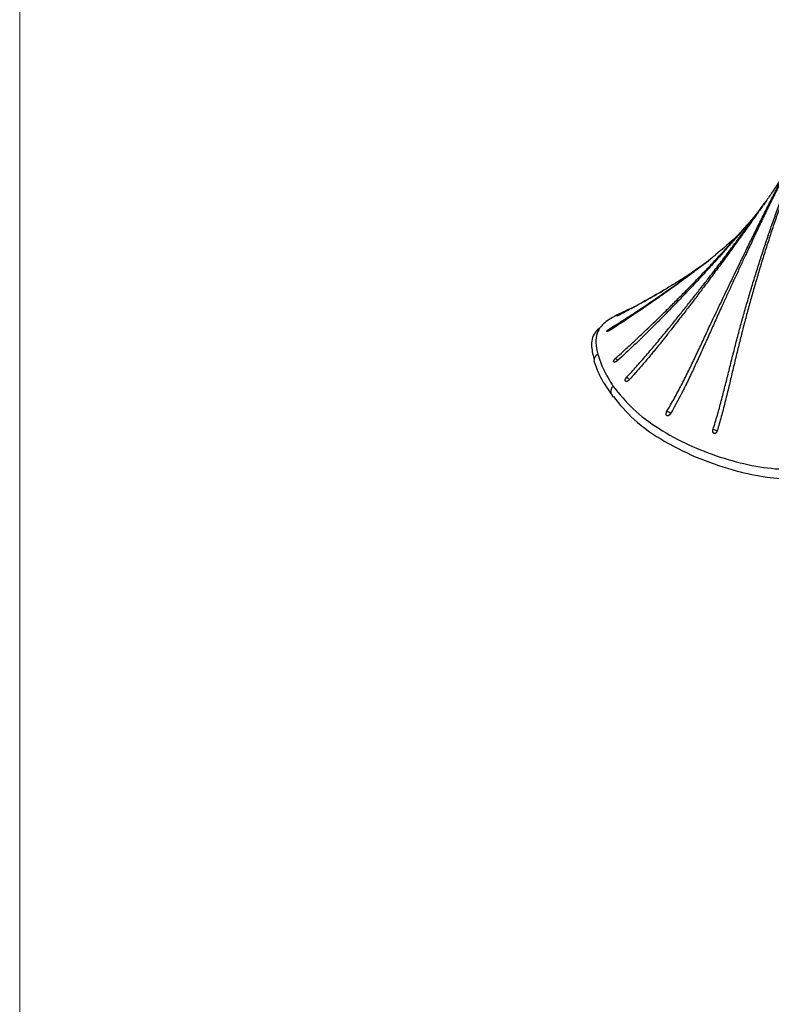
# Model space of a CAD drawing. Units: millimetres. Extents: x 15 to 415, y 5 to 292.
# Drawn here: x 82 to 100, y 42 to 66 of the extents above; entities that cross this region are included whole.
import ezdxf

# ---------------------------------------------------------------- set-up
doc = ezdxf.new("R2010")
doc.units = ezdxf.units.MM
doc.styles.add('SLDTEXTSTYLE0', font='TXT', dxfattribs={"width": 0.75})
doc.dimstyles.new('SLDDIMSTYLE0', dxfattribs={"dimtxt": 3.5, "dimasz": 3.302, "dimexe": 0, "dimexo": 0.0625, "dimgap": 0.875, "dimtad": 1, "dimlfac": 5, "dimrnd": 1e-09, "dimzin": 12, "dimdsep": 46, "dimtxsty": 'SLDTEXTSTYLE0', "dimsah": 1, "dimcen": 0.09, "dimadec": 0, "dimazin": 3, "dimtfac": 1, "dimtofl": 0, "dimtmove": 0, "dimatfit": 3, "dimfxl": 1, "dimfrac": 2, "dimtolj": 1, "dimtzin": 12, "dimarcsym": 0})

# ---------------------------------------------------------------- blocks, each defined once
blk = doc.blocks.new('_D_4')
at = {"color": 7, "linetype": 'Continuous', "lineweight": 0}
for p, q in [((171.182, 104.48), (171.182, 25.321)), ((82.238, 68.363), (82.238, 25.321)), ((82.238, 26.321), (171.182, 26.321))]:
    blk.add_line(p, q, dxfattribs=at)
at = {"color": 7, "linetype": 'Continuous', "lineweight": 18}
for points in [[(82.238, 26.321), (85.54, 25.813), (85.54, 26.829)], [(171.182, 26.321), (167.88, 26.829), (167.88, 25.813)]]:
    blk.add_solid(points, dxfattribs=at)
at = {"color": 7, "linetype": 'Continuous', "lineweight": 18, "insert": (119.335, 30.833), "char_height": 3.5, "attachment_point": 1, "style": 'SLDTEXTSTYLE0'}
blk.add_mtext('445,00', dxfattribs=at)

msp = doc.modelspace()

# ---------------------------------------------------------------- linework, layer by layer
at = {"color": 7, "linetype": 'Continuous', "lineweight": 25}
for p, q in [((99.7758, 61.1323), (99.7445, 61.0941)), ((98.8457, 60.2486), (98.7536, 60.1703))]:
    msp.add_line(p, q, dxfattribs=at)
at = {"color": 8, "linetype": 'Continuous', "lineweight": 25}
msp.add_line((96.6355, 58.8899), (96.6391, 58.8834), dxfattribs=at)
at = {"color": 8, "linetype": 'Continuous', "lineweight": 25, "flags": 128}
msp.add_lwpolyline([(96.4089, 58.5143), (96.406, 58.5186), (96.3902, 58.5432)], dxfattribs=at)
at = {"color": 8, "linetype": 'Continuous', "lineweight": 25}
for centre, radius, start, end in [((83.997, 46.5632), 16.8612, 41.71468, 41.96768), ((94.4347, 54.7797), 3.5192, 46.29787, 47.75737), ((96.9184, 55.0525), 1.7374, 57.30674, 60.76026), ((98.0328, 53.2842), 2.9713, 71.49249, 73.5433)]:
    msp.add_arc(centre, radius, start, end, dxfattribs=at)
at = {"color": 7, "linetype": 'Continuous', "lineweight": 25}
for points, knots in [([(102.197, 65.2033), (102.1843, 65.1821), (102.125, 65.0826), (102.0469, 64.9455), (101.9573, 64.7861), (101.8665, 64.6216), (101.7554, 64.415), (101.6328, 64.1788), (101.5214, 63.9574), (101.4166, 63.7428), (101.2986, 63.4935), (101.1673, 63.2056), (101.0255, 62.8802), (100.8888, 62.5524), (100.7572, 62.2226), (100.6305, 61.8909), (100.5287, 61.613), (100.4296, 61.3342), (100.3332, 61.0544), (100.2214, 60.7172), (100.1314, 60.4351), (100.0611, 60.2089), (99.9919, 59.9824), (99.9075, 59.6988), (99.8091, 59.3575), (99.7297, 59.0723), (99.6679, 58.8437), (99.6072, 58.6149), (99.5483, 58.3856), (99.4912, 58.1559), (99.4349, 57.9259), (99.38, 57.6957), (99.3122, 57.4085), (99.2445, 57.1222), (99.1748, 56.8368), (99.1016, 56.5521), (99.04, 56.3251), (98.9894, 56.1561), (98.9726, 56.0998)], [0, 0, 0, 0, 0.007664, 0.0358914, 0.0488628, 0.0643066, 0.0940517, 0.1215116, 0.1466957, 0.1707636, 0.1954318, 0.2320436, 0.2686629, 0.3052743, 0.341892, 0.3785029, 0.4151189, 0.4334227, 0.4700332, 0.5066531, 0.543289, 0.5616117, 0.5799157, 0.6165255, 0.6531409, 0.6897662, 0.708082, 0.7263867, 0.7629979, 0.7813043, 0.7996088, 0.8362186, 0.8545237, 0.8908784, 0.9272342, 0.9454217, 0.9818033, 1, 1, 1, 1]), ([(98.8746, 56.1338), (98.8922, 56.1903), (98.9275, 56.3033), (98.9939, 56.5305), (99.0565, 56.7589), (99.1164, 56.9879), (99.1749, 57.2173), (99.2323, 57.447), (99.2896, 57.6767), (99.3472, 57.9063), (99.406, 58.1356), (99.4662, 58.3645), (99.5275, 58.5932), (99.6064, 58.8784), (99.7045, 59.2198), (99.7889, 59.5035), (99.858, 59.7301), (99.928, 59.9563), (99.9995, 60.1819), (100.0726, 60.4071), (100.1469, 60.6319), (100.2419, 60.9122), (100.3596, 61.2473), (100.4612, 61.5254), (100.5445, 61.7471), (100.608, 61.9129), (100.672, 62.0765), (100.7556, 62.2861), (100.8568, 62.5324), (100.9779, 62.8166), (101.102, 63.0976), (101.2316, 63.3802), (101.3616, 63.6529), (101.4664, 63.865), (101.5733, 64.0761), (101.6824, 64.286), (101.7947, 64.4942), (101.8829, 64.6548), (101.9285, 64.7348), (101.9533, 64.7785)], [0, 0, 0, 0, 0.0192822, 0.0385655, 0.0771414, 0.0964328, 0.1157145, 0.1542787, 0.1735609, 0.1928427, 0.2314069, 0.2506896, 0.2699708, 0.3085353, 0.3471064, 0.3856889, 0.4049836, 0.4242655, 0.4628308, 0.4821143, 0.5013955, 0.5399602, 0.5785334, 0.6171219, 0.636421, 0.6557027, 0.6749854, 0.6936638, 0.7292161, 0.7617648, 0.7943335, 0.8293345, 0.8630793, 0.8928129, 0.9064762, 0.9402211, 0.9699552, 0.9836188, 1, 1, 1, 1]), ([(101.113, 63.2242), (101.0857, 63.1751), (101.0285, 63.0721), (100.9161, 62.8644), (100.7757, 62.6011), (100.612, 62.2859), (100.4511, 61.9692), (100.2928, 61.6513), (100.1367, 61.3322), (99.9827, 61.0122), (99.8304, 60.6914), (99.7104, 60.4358), (99.6014, 60.2023), (99.5017, 59.9877), (99.3805, 59.7259), (99.2598, 59.4639), (99.1611, 59.2487), (99.054, 59.0144), (98.9372, 58.7574), (98.7913, 58.4338), (98.6457, 58.1101), (98.5226, 57.8381), (98.4232, 57.6225), (98.3484, 57.4629), (98.2724, 57.3039), (98.2023, 57.161), (98.1207, 56.999), (98.0288, 56.823), (97.9333, 56.6488), (97.8736, 56.5455), (97.8535, 56.5107)], [0, 0, 0, 0, 0.0225722, 0.0473426, 0.0948941, 0.1424516, 0.1900201, 0.2375999, 0.2851525, 0.3327064, 0.3802586, 0.4278116, 0.4461389, 0.4837842, 0.5229162, 0.5620491, 0.5996971, 0.618026, 0.6655779, 0.7131303, 0.7606821, 0.8082344, 0.8331748, 0.8561213, 0.8790705, 0.9040185, 0.9201305, 0.9519888, 0.9838665, 1, 1, 1, 1]), ([(97.7671, 56.5685), (97.7971, 56.6195), (97.8874, 56.7722), (98.0299, 57.0316), (98.1925, 57.3473), (98.3488, 57.6661), (98.5014, 57.9866), (98.6523, 58.308), (98.82, 58.665), (99.0056, 59.0572), (99.2098, 59.4844), (99.3827, 59.8437), (99.5237, 60.1356), (99.6446, 60.385), (99.7783, 60.659), (99.9251, 60.9574), (100.0733, 61.2553), (100.2229, 61.5523), (100.3744, 61.8485), (100.5277, 62.1436), (100.6834, 62.4376), (100.8198, 62.6908), (100.9054, 62.8455), (100.9373, 62.9031)], [0, 0, 0, 0, 0.025055, 0.0751783, 0.1253274, 0.1754383, 0.2255556, 0.2756636, 0.3257719, 0.3925829, 0.4593956, 0.5262098, 0.5614109, 0.5966123, 0.6435474, 0.6904835, 0.7374208, 0.7843563, 0.831294, 0.8782342, 0.9251703, 0.9721103, 1, 1, 1, 1]), ([(100.8713, 62.7836), (100.779, 62.6189), (100.6057, 62.3098), (100.3766, 61.9415), (100.2519, 61.7601), (100.2029, 61.6889)], [0, 0, 0, 0, 0.4093317, 0.7682633, 1, 1, 1, 1]), ([(100.2037, 61.6883), (100.1766, 61.65), (100.1152, 61.5633), (100.0196, 61.4283), (99.8825, 61.2353), (99.7452, 61.0425), (99.6075, 60.85), (99.4694, 60.6576), (99.3308, 60.4657), (99.1915, 60.2743), (99.0517, 60.0833), (98.8781, 59.8482), (98.6788, 59.5815), (98.5003, 59.3454), (98.3568, 59.1571), (98.2127, 58.9693), (98.0682, 58.7818), (97.9022, 58.5684), (97.7504, 58.3756), (97.6039, 58.1921), (97.489, 58.0504), (97.3628, 57.8969), (97.2233, 57.7303), (97.0459, 57.5242), (96.9249, 57.3902), (96.8637, 57.3225)], [0, 0, 0, 0, 0.0256535, 0.0579337, 0.0902138, 0.1547743, 0.1870547, 0.2193349, 0.2838958, 0.3161767, 0.3484565, 0.4130172, 0.4755642, 0.5300464, 0.5744443, 0.604707, 0.6591804, 0.7035669, 0.7521656, 0.7930528, 0.8316295, 0.8516908, 0.9014968, 0.9501591, 1, 1, 1, 1]), ([(96.8006, 57.3849), (96.8409, 57.4282), (96.9585, 57.5546), (97.1556, 57.7754), (97.3842, 58.0407), (97.6153, 58.3169), (97.823, 58.5707), (98.0182, 58.8124), (98.197, 59.0357), (98.3781, 59.2635), (98.5551, 59.4883), (98.7068, 59.6827), (98.8713, 59.8953), (99.0153, 60.0832), (99.1584, 60.2718), (99.3009, 60.4609), (99.4427, 60.6504), (99.5839, 60.8405), (99.7246, 61.0308), (99.8649, 61.2215), (100.0047, 61.4125), (100.0806, 61.5162), (100.1214, 61.5722), (100.1273, 61.5804)], [0, 0, 0, 0, 0.0331427, 0.0966735, 0.165745, 0.22927, 0.2983244, 0.3494187, 0.4032759, 0.4585163, 0.5123794, 0.5634837, 0.596626, 0.6629119, 0.6960555, 0.7291977, 0.795483, 0.8286261, 0.8617683, 0.928053, 0.9611956, 0.9943376, 1, 1, 1, 1]), ([(100.1385, 61.5971), (100.0879, 61.5263), (99.9896, 61.389), (99.8866, 61.2663), (99.8367, 61.2069)], [0, 0, 0, 0, 0.5154846, 1, 1, 1, 1]), ([(99.8391, 61.2049), (99.8178, 61.1799), (99.7582, 61.1098), (99.6212, 60.9502), (99.4299, 60.7293), (99.2101, 60.4792), (99.0131, 60.2584), (98.8518, 60.08), (98.6771, 59.8888), (98.4784, 59.6745), (98.2499, 59.4324), (98.0451, 59.2186), (97.8802, 59.0486), (97.7147, 58.8793), (97.5484, 58.7108), (97.2931, 58.456), (96.9781, 58.1483), (96.7143, 57.9049), (96.5824, 57.7832)], [0, 0, 0, 0, 0.02084, 0.0584014, 0.1335261, 0.2063094, 0.2697113, 0.3213811, 0.3589422, 0.4340677, 0.5068544, 0.5702628, 0.6219408, 0.6571555, 0.7205434, 0.7721949, 0.8860725, 1, 1, 1, 1]), ([(96.5337, 57.8385), (96.578, 57.8777), (96.7071, 57.9923), (96.9258, 58.1918), (97.2122, 58.4595), (97.5091, 58.745), (97.7888, 59.0199), (98.0142, 59.2445), (98.1861, 59.418), (98.3674, 59.6028), (98.5707, 59.8128), (98.8, 60.0542), (99.0019, 60.2707), (99.1648, 60.4476), (99.3392, 60.6391), (99.5256, 60.8461), (99.6709, 61.0106), (99.7379, 61.0864)], [0, 0, 0, 0, 0.0388914, 0.1134373, 0.1944746, 0.2965634, 0.3840808, 0.4521643, 0.5056715, 0.5445619, 0.622346, 0.6977093, 0.7633634, 0.8168728, 0.8557634, 0.9335471, 1, 1, 1, 1]), ([(99.715, 61.0597), (99.6041, 60.9356), (99.3847, 60.6901), (99.0807, 60.4429), (98.9302, 60.3206)], [0, 0, 0, 0, 0.5051473, 1, 1, 1, 1]), ([(98.936, 60.3134), (98.9112, 60.2937), (98.8227, 60.2232), (98.6438, 60.0845), (98.391, 59.8916), (98.11, 59.683), (97.8185, 59.472), (97.5797, 59.3032), (97.3411, 59.1373), (97.111, 58.9796), (96.8333, 58.7926), (96.6004, 58.6389), (96.4598, 58.548), (96.4129, 58.5176)], [0, 0, 0, 0, 0.03068281, 0.10952323, 0.21930498, 0.33864433, 0.44842524, 0.56776155, 0.62177863, 0.72981732, 0.83787087, 0.94595121, 1, 1, 1, 1]), ([(96.4793, 57.1653), (96.6272, 56.9805), (96.9231, 56.611), (97.567, 56.1376), (98.2828, 55.7517), (99.0423, 55.4549), (99.8084, 55.2528), (100.5558, 55.158), (101.2609, 55.1834), (101.9005, 55.3424), (102.4588, 55.6372), (102.9392, 56.0497), (103.3637, 56.5513), (103.7194, 57.0777), (104.0289, 57.6056), (104.3046, 58.1222), (104.5889, 58.6865), (104.8876, 59.2318), (105.1947, 59.7595), (105.3951, 60.0994), (105.4953, 60.2694)], [0, 0, 0, 0, 0.0624734, 0.1249681, 0.1874742, 0.2499894, 0.3125013, 0.3750055, 0.4375016, 0.4999915, 0.5624838, 0.624988, 0.6875018, 0.7500181, 0.7969093, 0.843801, 0.8906847, 0.9375452, 0.9687807, 1, 1, 1, 1]), ([(96.3902, 58.5432), (96.4402, 58.5747), (96.5372, 58.6358), (96.7178, 58.7514), (96.9163, 58.8802), (97.1169, 59.0125), (97.3322, 59.156), (97.5281, 59.2887), (97.7676, 59.4537), (98.0098, 59.6234), (98.281, 59.8183), (98.5339, 60.0048), (98.6934, 60.1246), (98.7745, 60.1866), (98.7813, 60.1918)], [0, 0, 0, 0, 0.06107355, 0.11833103, 0.22139843, 0.30538299, 0.36645758, 0.48861136, 0.54969124, 0.66675342, 0.79400579, 0.89452613, 0.99123809, 1, 1, 1, 1]), ([(98.7305, 60.1533), (98.4964, 59.9846), (98.175, 59.7531), (97.8613, 59.5727), (97.7761, 59.5237)], [0, 0, 0, 0, 0.7284069, 1, 1, 1, 1]), ([(96.4821, 56.9192), (96.6361, 56.7313), (96.9663, 56.3285), (97.7124, 55.8201), (98.5558, 55.4128), (99.3929, 55.1356), (100.1352, 54.9807), (100.7651, 54.9223), (101.3276, 54.9352), (101.9253, 55.0303), (102.5549, 55.2662), (103.1636, 55.699), (103.616, 56.1852), (103.9695, 56.6589), (104.249, 57.0885), (104.5185, 57.5551), (104.7828, 58.0584), (105.0621, 58.5864), (105.3598, 59.1004), (105.6299, 59.5495), (105.7741, 59.786), (105.8359, 59.8873)], [0, 0, 0, 0, 0.06085276, 0.13045675, 0.20179806, 0.26892967, 0.32715353, 0.37648749, 0.42119216, 0.46895441, 0.53743378, 0.61059312, 0.68834875, 0.72967209, 0.77541924, 0.82586475, 0.86681411, 0.91046496, 0.95706628, 0.98160887, 1, 1, 1, 1]), ([(97.7782, 59.5199), (97.5995, 59.4166), (97.275, 59.2291), (96.8969, 59.0222), (96.6992, 58.916), (96.6497, 58.8895)], [0, 0, 0, 0, 0.4790388, 0.8697525, 1, 1, 1, 1]), ([(96.6355, 58.8899), (96.6877, 58.9174), (96.7921, 58.9725), (97.0004, 59.0839), (97.2078, 59.1967), (97.4471, 59.3292), (97.5823, 59.4059), (97.6661, 59.4534)], [0, 0, 0, 0, 0.1507675, 0.3015378, 0.6030899, 0.7538735, 1, 1, 1, 1]), ([(96.9198, 59.0412), (96.9082, 59.036), (96.8094, 58.9914), (96.6556, 58.9205), (96.4597, 58.8205), (96.3011, 58.719), (96.168, 58.5981), (96.0776, 58.4375), (96.0471, 58.2195), (96.0899, 58.0262), (96.1112, 57.9304)], [0, 0, 0, 0, 0.0159033, 0.1364994, 0.2619651, 0.3804941, 0.5080461, 0.6673555, 0.8351173, 1, 1, 1, 1]), ([(96.6497, 58.8895), (96.6476, 58.8883), (96.6434, 58.8861), (96.6369, 58.8827), (96.6305, 58.8793), (96.6246, 58.8763), (96.6184, 58.8731), (96.6124, 58.87), (96.606, 58.8669), (96.6004, 58.8641), (96.5952, 58.8616), (96.5903, 58.8592), (96.5857, 58.8571), (96.5819, 58.8553), (96.5781, 58.8537), (96.5748, 58.8523), (96.5718, 58.851), (96.5697, 58.8503), (96.568, 58.8497), (96.5668, 58.8494), (96.5662, 58.8494), (96.5659, 58.8494), (96.5657, 58.8495), (96.5659, 58.85), (96.567, 58.8511), (96.5693, 58.8527), (96.5723, 58.8547), (96.5763, 58.8572), (96.5811, 58.8601), (96.5867, 58.8633), (96.593, 58.8669), (96.5999, 58.8707), (96.6074, 58.8748), (96.6153, 58.8791), (96.6243, 58.8839), (96.6307, 58.8874), (96.6345, 58.8894), (96.6355, 58.8899)], [0, 0, 0, 0, 0.0264338, 0.0531259, 0.080203, 0.1075506, 0.1273628, 0.1606733, 0.18775, 0.2150971, 0.2415341, 0.2682296, 0.2953103, 0.3226619, 0.3424674, 0.3757673, 0.4028362, 0.4301761, 0.4468123, 0.4802571, 0.4970785, 0.5102385, 0.523421, 0.5498532, 0.5966699, 0.6306351, 0.6570674, 0.7038843, 0.7378497, 0.76428, 0.8110926, 0.8450541, 0.8715002, 0.9183407, 0.9523219, 0.9880429, 1, 1, 1, 1]), ([(96.1765, 58.588), (96.128, 58.5432), (95.9872, 58.4132), (95.9325, 58.1629), (95.9962, 57.9001), (96.0233, 57.7881)], [0, 0, 0, 0, 0.2321989, 0.6730376, 1, 1, 1, 1]), ([(96.4129, 58.5176), (96.4109, 58.5163), (96.4068, 58.5138), (96.4006, 58.51), (96.3943, 58.5063), (96.3886, 58.5031), (96.3825, 58.4999), (96.3766, 58.4968), (96.3703, 58.4938), (96.3647, 58.4913), (96.3594, 58.489), (96.3544, 58.4871), (96.3497, 58.4855), (96.3458, 58.4843), (96.3418, 58.4833), (96.3383, 58.4827), (96.335, 58.4824), (96.3328, 58.4824), (96.331, 58.4827), (96.3297, 58.4831), (96.3285, 58.4838), (96.3277, 58.4848), (96.3271, 58.4865), (96.3274, 58.4889), (96.3288, 58.492), (96.3309, 58.4954), (96.334, 58.4993), (96.338, 58.5036), (96.3427, 58.5081), (96.3482, 58.513), (96.3545, 58.5181), (96.3612, 58.5234), (96.3684, 58.5287), (96.3753, 58.5335), (96.3811, 58.5374), (96.3856, 58.5403), (96.389, 58.5425), (96.3902, 58.5432)], [0, 0, 0, 0, 0.0264599, 0.0531783, 0.0802822, 0.1076568, 0.1274885, 0.1608317, 0.187935, 0.2153089, 0.2417729, 0.2684956, 0.2956043, 0.3229843, 0.3428023, 0.3761234, 0.4032102, 0.4305687, 0.4443369, 0.4719708, 0.4858435, 0.5121516, 0.538555, 0.5853206, 0.6192488, 0.6456523, 0.6924185, 0.7263472, 0.7527456, 0.7995013, 0.8334211, 0.8598465, 0.9066494, 0.9406027, 0.9553897, 0.985084, 1, 1, 1, 1]), ([(96.1112, 57.9304), (96.1497, 57.8111), (96.2268, 57.5724), (96.3951, 57.301), (96.4793, 57.1653)], [0, 0, 0, 0, 0.499996, 1, 1, 1, 1]), ([(96.0255, 57.7347), (96.069, 57.6199), (96.1688, 57.3565), (96.3676, 57.0694), (96.4798, 56.9074)], [0, 0, 0, 0, 0.43577, 1, 1, 1, 1]), ([(96.5824, 57.7832), (96.5806, 57.7816), (96.5769, 57.7784), (96.5713, 57.7738), (96.5655, 57.7694), (96.5603, 57.7658), (96.5545, 57.7622), (96.5487, 57.7588), (96.5424, 57.7555), (96.5366, 57.7529), (96.5311, 57.7507), (96.5258, 57.749), (96.5207, 57.7478), (96.5163, 57.7471), (96.5119, 57.7467), (96.5076, 57.7467), (96.5034, 57.7473), (96.4998, 57.7484), (96.4974, 57.7496), (96.4956, 57.7507), (96.4945, 57.7517), (96.493, 57.753), (96.491, 57.7556), (96.4892, 57.7596), (96.4884, 57.7643), (96.4884, 57.7695), (96.4892, 57.7752), (96.4911, 57.7815), (96.4937, 57.788), (96.4971, 57.7948), (96.5014, 57.8018), (96.5063, 57.809), (96.5118, 57.8161), (96.5177, 57.8228), (96.5235, 57.8289), (96.5285, 57.8338), (96.5324, 57.8373), (96.5337, 57.8385)], [0, 0, 0, 0, 0.0265049, 0.0532578, 0.0803358, 0.1076713, 0.125887, 0.1592573, 0.1880018, 0.2153362, 0.2418483, 0.2686086, 0.2956943, 0.3230381, 0.3412445, 0.3745985, 0.4033304, 0.4306542, 0.4568073, 0.4687265, 0.4818712, 0.4950385, 0.5198298, 0.5649076, 0.6021287, 0.6269203, 0.6719993, 0.709222, 0.7339983, 0.7790485, 0.8162459, 0.8410416, 0.8861263, 0.9233512, 0.9423967, 0.9807115, 1, 1, 1, 1]), ([(96.8637, 57.3225), (96.8625, 57.3212), (96.8593, 57.3178), (96.8541, 57.3127), (96.8481, 57.3074), (96.8425, 57.303), (96.8357, 57.2981), (96.8288, 57.2938), (96.823, 57.2908), (96.8187, 57.2887), (96.8132, 57.2865), (96.8066, 57.2844), (96.8014, 57.2833), (96.7975, 57.2828), (96.7928, 57.2825), (96.7868, 57.2829), (96.7811, 57.2845), (96.777, 57.2865), (96.7731, 57.2893), (96.7697, 57.2931), (96.7672, 57.2978), (96.7655, 57.303), (96.7646, 57.3089), (96.7646, 57.3154), (96.7654, 57.3223), (96.7671, 57.3296), (96.7696, 57.3373), (96.7729, 57.3451), (96.7769, 57.353), (96.7818, 57.3611), (96.7864, 57.3677), (96.7908, 57.3736), (96.7955, 57.3794), (96.7989, 57.3831), (96.8006, 57.3849)], [0, 0, 0, 0, 0.0182134, 0.0515797, 0.0803212, 0.107653, 0.1325672, 0.1778684, 0.2067425, 0.2152849, 0.2402054, 0.2855187, 0.3144013, 0.3229464, 0.3478489, 0.3931303, 0.4305211, 0.4626259, 0.487426, 0.5325192, 0.5697527, 0.5945531, 0.6396479, 0.6768838, 0.7016693, 0.7467366, 0.7839487, 0.8087429, 0.8538251, 0.8910483, 0.917857, 0.9449234, 0.9723278, 1, 1, 1, 1]), ([(97.8535, 56.5107), (97.8522, 56.5086), (97.8497, 56.5045), (97.8456, 56.4985), (97.8412, 56.4928), (97.8365, 56.4874), (97.8317, 56.4824), (97.8267, 56.4778), (97.8216, 56.4736), (97.8164, 56.4699), (97.8111, 56.4668), (97.8059, 56.4641), (97.8006, 56.462), (97.7959, 56.4606), (97.7908, 56.4595), (97.7859, 56.459), (97.7807, 56.4592), (97.7764, 56.4599), (97.7734, 56.4607), (97.7713, 56.4615), (97.7696, 56.4622), (97.7677, 56.4632), (97.7652, 56.4647), (97.7629, 56.4665), (97.7601, 56.469), (97.7569, 56.4727), (97.7535, 56.4781), (97.751, 56.4844), (97.7491, 56.4913), (97.748, 56.4988), (97.7478, 56.5069), (97.7483, 56.5153), (97.7496, 56.5241), (97.7517, 56.533), (97.7545, 56.542), (97.7579, 56.5511), (97.7615, 56.5584), (97.764, 56.5632), (97.7655, 56.5659), (97.7667, 56.5679), (97.7671, 56.5685)], [0, 0, 0, 0, 0.02644506, 0.05314857, 0.08023734, 0.10759678, 0.13404178, 0.1607449, 0.1878329, 0.21519136, 0.24164335, 0.26835386, 0.29544993, 0.32281703, 0.34263277, 0.37594989, 0.40303311, 0.43038768, 0.4515211, 0.45857595, 0.47173148, 0.48490957, 0.49807651, 0.52449567, 0.53775396, 0.56417004, 0.61095815, 0.64490277, 0.67131467, 0.71809559, 0.75203491, 0.77844357, 0.82521777, 0.85915111, 0.88558264, 0.93239676, 0.96635842, 0.97475747, 0.99157751, 1, 1, 1, 1]), ([(98.9726, 56.0998), (98.972, 56.0981), (98.9706, 56.0934), (98.9679, 56.0866), (98.9647, 56.0794), (98.9614, 56.073), (98.957, 56.0655), (98.9518, 56.0581), (98.9462, 56.0515), (98.9403, 56.0457), (98.9342, 56.0407), (98.928, 56.0369), (98.9217, 56.0339), (98.9154, 56.032), (98.9103, 56.0314), (98.907, 56.0314), (98.9052, 56.0315), (98.9024, 56.0318), (98.898, 56.0327), (98.8926, 56.035), (98.8876, 56.0385), (98.8829, 56.0427), (98.8788, 56.048), (98.8754, 56.0542), (98.8725, 56.0611), (98.8702, 56.0687), (98.8688, 56.077), (98.8679, 56.0856), (98.8677, 56.0948), (98.8683, 56.1042), (98.8693, 56.112), (98.8707, 56.1192), (98.8724, 56.1265), (98.8738, 56.1314), (98.8746, 56.1338)], [0, 0, 0, 0, 0.0198125, 0.05312385, 0.08020159, 0.10754992, 0.13405679, 0.18100524, 0.2150655, 0.24158341, 0.28855189, 0.32262731, 0.34914162, 0.39610441, 0.43017651, 0.43820084, 0.45426867, 0.46231346, 0.48875675, 0.53559244, 0.5695711, 0.59601463, 0.64285194, 0.67683277, 0.7032595, 0.75006668, 0.7840251, 0.81044777, 0.85724695, 0.89119863, 0.91792789, 0.94492514, 0.9723221, 1, 1, 1, 1])]:
    msp.add_open_spline(points, degree=3, knots=knots, dxfattribs=at)
at = {"color": 8, "linetype": 'Continuous', "lineweight": 25}
for points, knots in [([(96.1112, 57.9304), (96.0982, 57.9218), (96.0721, 57.9045), (96.0406, 57.8692), (96.02, 57.8265), (96.0143, 57.7794), (96.0221, 57.7494), (96.0259, 57.7347)], [0, 0, 0, 0, 0.2026059, 0.4054397, 0.6071798, 0.8091526, 1, 1, 1, 1]), ([(96.4793, 57.1653), (96.4688, 57.1552), (96.4479, 57.1351), (96.4249, 57.0977), (96.4161, 57.0544), (96.4254, 56.997), (96.4469, 56.9485), (96.4713, 56.9207), (96.4767, 56.9146)], [0, 0, 0, 0, 0.1532801, 0.3052156, 0.4570755, 0.609474, 0.9143855, 1, 1, 1, 1])]:
    msp.add_open_spline(points, degree=3, knots=knots, dxfattribs=at)

# ---------------------------------------------------------------- dimensions: what is measured, and where the dimension line sits
at = {"color": 7, "linetype": 'Continuous', "lineweight": 18}
dim = msp.add_linear_dim(base=(171.1823, 26.3214), p1=(82.2378, 69.3633), p2=(171.1823, 105.4797), dimstyle='SLDDIMSTYLE0', dxfattribs=at)
dim.commit()
dim.dimension.update_dxf_attribs({"geometry": '_D_4', "text_midpoint": (126.4464, 26.3214), "dimtype": 160})

doc.saveas('drawing.dxf')
